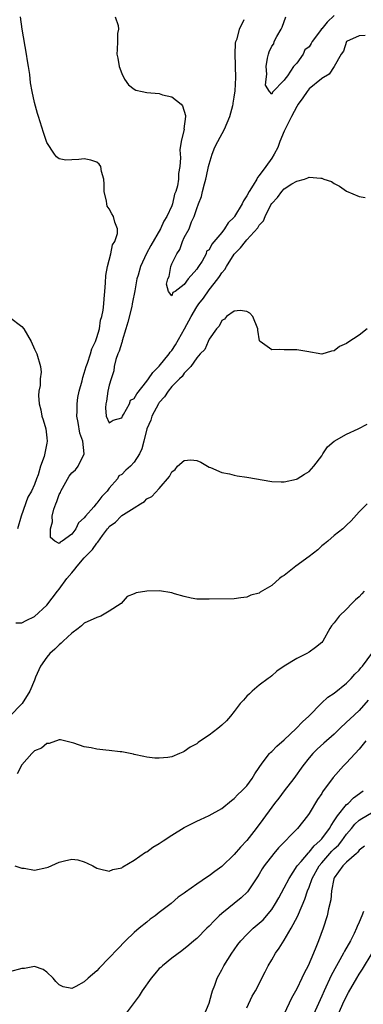
# Model space of a CAD drawing. Units: inches. Extents: x 2559000 to 2562000, y 1548000 to 1551000.
# Drawn here: x 2559187 to 2559242, y 1548881 to 1549039 of the extents above; entities that cross this region are included whole.
import ezdxf

# ---------------------------------------------------------------- set-up
doc = ezdxf.new("R2010")
doc.units = ezdxf.units.IN
doc.header["$MEASUREMENT"] = 0
doc.layers.add('LD25591548_2ft', color=73, linetype='Continuous')

msp = doc.modelspace()

# ---------------------------------------------------------------- linework, layer by layer
at = {"layer": 'LD25591548_2ft'}
for points, elevation in [([(2559242.29, 1548989), (2559241, 1548988.01), (2559239.18, 1548986.82), (2559239, 1548986.67), (2559237.84, 1548986.16), (2559237, 1548985.48), (2559236.56, 1548985.44), (2559235, 1548984.96), (2559232.64, 1548985.36), (2559231, 1548985.67), (2559229, 1548985.63), (2559228.28, 1548985.72), (2559227, 1548985.67), (2559225.15, 1548987), (2559225.07, 1548987.07), (2559224.77, 1548988.77), (2559224.78, 1548989), (2559223.97, 1548991), (2559223.51, 1548991.51), (2559223, 1548991.79), (2559221.94, 1548991.94), (2559221, 1548991.83), (2559219.75, 1548991), (2559219.45, 1548990.55), (2559219, 1548990.33), (2559218.57, 1548989.43), (2559218.15, 1548989), (2559217, 1548987.36), (2559216.83, 1548987), (2559216.28, 1548985.72), (2559215.56, 1548985), (2559215, 1548984.38), (2559214.05, 1548983), (2559213, 1548981.91), (2559212.64, 1548981.36), (2559212.22, 1548981), (2559211, 1548979.75), (2559210.41, 1548979), (2559209.86, 1548978.14), (2559209, 1548977.19), (2559208.88, 1548977), (2559207.82, 1548975), (2559207.63, 1548974.37), (2559207.03, 1548973), (2559206.51, 1548971), (2559206.19, 1548969.81), (2559205.82, 1548969), (2559205, 1548967.68), (2559204.38, 1548967), (2559203.65, 1548966.35), (2559203, 1548965.7), (2559202.55, 1548965.45), (2559202.3, 1548965), (2559201, 1548963.47), (2559200.68, 1548963), (2559199.83, 1548962.17), (2559199, 1548961.09), (2559198.94, 1548961.06), (2559198.92, 1548961), (2559198.5, 1548960.5), (2559197.19, 1548959), (2559197, 1548958.72), (2559196.08, 1548957.92), (2559195.63, 1548957), (2559195, 1548956.13), (2559193.45, 1548955), (2559193.16, 1548954.84), (2559193, 1548954.64), (2559192.29, 1548955), (2559191.6, 1548955.6), (2559191.57, 1548957), (2559191.92, 1548958.08), (2559191.86, 1548959), (2559192.11, 1548960.11), (2559192.44, 1548961), (2559192.62, 1548961.38), (2559193, 1548962.46), (2559193.21, 1548962.79), (2559193.23, 1548963), (2559193.51, 1548963.51), (2559194.59, 1548965.41), (2559195, 1548965.92), (2559195.59, 1548966.41), (2559196.04, 1548967), (2559197, 1548969), (2559196.76, 1548971), (2559196.29, 1548972.29), (2559195.99, 1548974.01), (2559195.8, 1548975), (2559195.83, 1548975.83), (2559195.83, 1548977), (2559195.97, 1548978.03), (2559196.2, 1548979), (2559196.66, 1548980.66), (2559196.79, 1548981.21), (2559197, 1548981.89), (2559197.31, 1548983), (2559197.5, 1548983.5), (2559197.98, 1548985), (2559198.2, 1548985.8), (2559198.78, 1548987), (2559199, 1548987.63), (2559199.41, 1548989), (2559199.61, 1548990.39), (2559199.81, 1548991), (2559200.01, 1548992.01), (2559200.11, 1548993), (2559200.17, 1548993.83), (2559200.29, 1548995), (2559200.4, 1548996.4), (2559200.46, 1548997.54), (2559200.73, 1548999), (2559201, 1548999.98), (2559201.25, 1549001), (2559201.53, 1549002.47), (2559201.87, 1549003), (2559202.3, 1549004.3), (2559202.32, 1549005), (2559201.9, 1549006.1), (2559201.67, 1549007), (2559201.41, 1549007.41), (2559201, 1549008.21), (2559200.67, 1549008.67), (2559200.59, 1549009), (2559200.53, 1549009.47), (2559200.2, 1549011), (2559200.19, 1549012.19), (2559200.12, 1549013), (2559199.77, 1549014.23), (2559199.66, 1549015), (2559199.39, 1549015.39), (2559199, 1549015.72), (2559198.04, 1549016.04), (2559197, 1549016.26), (2559196.13, 1549016.13), (2559195, 1549016.05), (2559194.03, 1549016.03), (2559193, 1549016.26), (2559192.56, 1549016.56), (2559192.23, 1549017), (2559191, 1549018.83), (2559190.94, 1549019), (2559190.45, 1549020.45), (2559189.65, 1549023), (2559189.49, 1549023.49), (2559189, 1549025.25), (2559188.64, 1549027), (2559188.38, 1549028.38), (2559188.27, 1549029.73), (2559188.08, 1549031), (2559187.92, 1549031.92), (2559187.76, 1549033), (2559187.03, 1549037), (2559186.77, 1549039)], 6982), ([(2559201.95, 1549039), (2559202.4, 1549037.6), (2559202.47, 1549037), (2559202.3, 1549036.3), (2559202.33, 1549035), (2559202.26, 1549033.74), (2559202.19, 1549033), (2559202.35, 1549032.35), (2559202.57, 1549031), (2559203, 1549029.89), (2559203.42, 1549029), (2559204.09, 1549028.09), (2559205, 1549027.39), (2559205.25, 1549027.25), (2559206.25, 1549027), (2559207, 1549026.84), (2559209, 1549026.67), (2559209.52, 1549026.48), (2559211, 1549026.15), (2559212.5, 1549025), (2559212.71, 1549024.71), (2559213.19, 1549023.19), (2559213.19, 1549023), (2559212.95, 1549021.05), (2559212.96, 1549020.96), (2559212.5, 1549019), (2559212.31, 1549017.69), (2559212.39, 1549016.39), (2559212.31, 1549015), (2559212.09, 1549013.91), (2559212.07, 1549013), (2559211.93, 1549011.93), (2559211.65, 1549011), (2559211.45, 1549010.55), (2559211.11, 1549009), (2559211, 1549008.73), (2559210.21, 1549007), (2559209.75, 1549006.25), (2559209.18, 1549005), (2559207.65, 1549002.35), (2559206.94, 1549001.06), (2559205.98, 1548999), (2559205.61, 1548997.61), (2559205.42, 1548997), (2559205.07, 1548995.07), (2559204.71, 1548993.29), (2559204.68, 1548993), (2559204.59, 1548992.59), (2559203.95, 1548990.05), (2559203.66, 1548989), (2559203.07, 1548987.07), (2559203.05, 1548986.95), (2559203, 1548986.84), (2559202.56, 1548985.44), (2559202.39, 1548985), (2559202.07, 1548984.07), (2559201.79, 1548983), (2559201.73, 1548982.27), (2559201.28, 1548981), (2559201, 1548979.98), (2559200.78, 1548979), (2559200.57, 1548977.43), (2559200.42, 1548977), (2559200.37, 1548976.37), (2559200.51, 1548975), (2559201, 1548973.94), (2559201.64, 1548974.36), (2559203, 1548974.78), (2559203.1, 1548975), (2559203.3, 1548975.3), (2559204.21, 1548977), (2559204.42, 1548977.58), (2559205, 1548977.86), (2559205.39, 1548978.61), (2559207, 1548980.62), (2559207.27, 1548981), (2559207.96, 1548982.04), (2559209, 1548983.04), (2559210.59, 1548985), (2559210.75, 1548985.25), (2559211, 1548985.55), (2559211.58, 1548986.42), (2559213.04, 1548989), (2559214.09, 1548991), (2559215, 1548992.52), (2559215.32, 1548993), (2559216.06, 1548993.94), (2559217, 1548995.24), (2559218.37, 1548997), (2559218.63, 1548997.37), (2559219, 1548998), (2559219.48, 1548998.52), (2559219.74, 1548999), (2559221, 1549000.99), (2559222.03, 1549001.97), (2559222.78, 1549003), (2559223, 1549003.26), (2559224.8, 1549005.2), (2559225, 1549005.59), (2559225.68, 1549006.32), (2559225.98, 1549007), (2559226.88, 1549008.88), (2559227, 1549009.09), (2559227.94, 1549010.06), (2559228.6, 1549011), (2559229, 1549011.42), (2559230.22, 1549012.22), (2559231, 1549012.68), (2559232.24, 1549013), (2559232.81, 1549013.19), (2559233, 1549013.32), (2559234.87, 1549013.13), (2559235, 1549013.14), (2559235.34, 1549013), (2559236.59, 1549012.59), (2559237, 1549012.27), (2559237.88, 1549011.88), (2559239, 1549011.05), (2559241, 1549010.21), (2559241.98, 1549010.02)], 6980), ([(2559241.98, 1549035.98), (2559241, 1549035.92), (2559239, 1549035.02), (2559238.98, 1549035), (2559238.52, 1549033.48), (2559238.13, 1549033), (2559236.99, 1549031), (2559236.22, 1549029.78), (2559235, 1549029.08), (2559234.96, 1549029.04), (2559233, 1549027.42), (2559232.67, 1549027), (2559232.01, 1549025.99), (2559231.26, 1549025), (2559231, 1549024.62), (2559230.16, 1549023), (2559229.16, 1549021), (2559229, 1549020.66), (2559228.31, 1549019), (2559227.96, 1549018.04), (2559227.4, 1549017), (2559227, 1549016.36), (2559226.08, 1549015), (2559225, 1549013.55), (2559224.74, 1549013.26), (2559224.6, 1549013), (2559224.03, 1549012.03), (2559223.39, 1549011), (2559223, 1549010.29), (2559222.48, 1549009.52), (2559222.25, 1549009), (2559221.07, 1549007), (2559221, 1549006.9), (2559220.03, 1549005.97), (2559219.42, 1549005), (2559219, 1549004.46), (2559217.44, 1549002.56), (2559217, 1549001.64), (2559216.57, 1549001.43), (2559216.49, 1549001), (2559215.86, 1548999.87), (2559215.27, 1548999), (2559215.15, 1548998.85), (2559215, 1548998.57), (2559213.65, 1548997), (2559213, 1548996.11), (2559211.52, 1548995), (2559211.19, 1548994.81), (2559211, 1548994.3), (2559210.48, 1548995), (2559210.16, 1548996.16), (2559210.39, 1548997), (2559210.59, 1548997.41), (2559210.83, 1548999), (2559211, 1548999.41), (2559211.8, 1549001), (2559212.3, 1549001.7), (2559212.7, 1549003), (2559213, 1549003.61), (2559213.77, 1549005), (2559214.16, 1549006.16), (2559214.57, 1549007), (2559215, 1549008.26), (2559215.27, 1549009), (2559215.78, 1549010.22), (2559215.92, 1549011), (2559216.22, 1549012.22), (2559216.45, 1549013), (2559216.54, 1549013.46), (2559216.9, 1549015), (2559217, 1549015.38), (2559217.48, 1549017), (2559217.91, 1549018.09), (2559218.36, 1549019), (2559219.47, 1549021), (2559220.3, 1549023), (2559220.78, 1549024.78), (2559220.83, 1549025), (2559220.84, 1549025.16), (2559221, 1549026.1), (2559221.14, 1549027.14), (2559221.27, 1549029.27), (2559221.22, 1549031), (2559221.23, 1549031.23), (2559221.13, 1549033), (2559221.23, 1549034.77), (2559221.28, 1549035), (2559221.46, 1549035.46), (2559221.87, 1549037), (2559222.57, 1549038.57)], 6978), ([(2559237, 1549039.19), (2559235.88, 1549038.12), (2559235, 1549037.06), (2559234.96, 1549037.04), (2559234.8, 1549036.8), (2559233.46, 1549035), (2559233.3, 1549034.7), (2559233, 1549034.19), (2559232.33, 1549033.67), (2559232.05, 1549033), (2559231, 1549031.53), (2559230.5, 1549031), (2559229.51, 1549029.51), (2559229.11, 1549029), (2559229, 1549028.82), (2559227.11, 1549026.89), (2559227, 1549026.61), (2559226.64, 1549027), (2559226.03, 1549028.03), (2559226.11, 1549029), (2559226.23, 1549029.77), (2559226.14, 1549031), (2559226.35, 1549032.35), (2559226.47, 1549033), (2559226.62, 1549033.38), (2559227, 1549034.27), (2559227.35, 1549034.65), (2559227.41, 1549035), (2559227.8, 1549035.8), (2559228.54, 1549037), (2559228.7, 1549037.3), (2559229.25, 1549039)], 6976), ([(2559185, 1548990.86), (2559187, 1548989.37), (2559187.31, 1548989), (2559188.47, 1548987), (2559189, 1548985.77), (2559189.39, 1548985), (2559189.98, 1548983), (2559190.07, 1548982.07), (2559189.92, 1548981), (2559189.93, 1548979.93), (2559189.73, 1548979), (2559189.68, 1548978.32), (2559189.78, 1548977), (2559190.03, 1548976.03), (2559190.22, 1548975), (2559190.41, 1548974.41), (2559190.83, 1548973), (2559191, 1548971.57), (2559191.05, 1548971), (2559191, 1548970.71), (2559190.56, 1548968.56), (2559189.96, 1548967), (2559189.6, 1548965.6), (2559189.35, 1548965), (2559189, 1548964.08), (2559188.52, 1548963), (2559187.94, 1548962.06), (2559186.9, 1548959), (2559186.28, 1548957)], 6984), ([(2559186.05, 1548941.95), (2559187, 1548941.91), (2559187.68, 1548942.32), (2559189, 1548942.92), (2559191, 1548944.74), (2559192.71, 1548947), (2559193, 1548947.34), (2559194.2, 1548949), (2559195, 1548949.94), (2559195.5, 1548950.5), (2559195.83, 1548951), (2559197, 1548952.35), (2559197.63, 1548953), (2559198.32, 1548953.68), (2559199, 1548954.7), (2559199.17, 1548954.83), (2559199.89, 1548955.89), (2559200.71, 1548957), (2559200.85, 1548957.15), (2559201, 1548957.37), (2559201.97, 1548958.03), (2559202.89, 1548959), (2559203, 1548959.09), (2559203.29, 1548959.29), (2559205, 1548960.33), (2559205.98, 1548961), (2559206.62, 1548961.38), (2559207, 1548961.76), (2559207.82, 1548962.18), (2559209, 1548963.46), (2559210.66, 1548965.34), (2559211, 1548966.12), (2559211.52, 1548966.48), (2559211.91, 1548967), (2559213, 1548967.91), (2559214.03, 1548968.03), (2559215, 1548967.91), (2559215.67, 1548967.67), (2559217, 1548966.87), (2559217.2, 1548966.8), (2559219, 1548965.99), (2559220.22, 1548965.78), (2559221, 1548965.57), (2559221.47, 1548965.47), (2559223, 1548965.26), (2559227, 1548964.56), (2559228.49, 1548964.49), (2559229, 1548964.49), (2559230.95, 1548964.95), (2559231.06, 1548965), (2559232.25, 1548965.75), (2559233, 1548966.17), (2559233.73, 1548967), (2559235, 1548968.69), (2559235.17, 1548969), (2559235.91, 1548970.09), (2559237, 1548971.03), (2559239, 1548972.16), (2559240.85, 1548973), (2559242.28, 1548973.72)], 6984), ([(2559242.31, 1548961), (2559241, 1548959.71), (2559239.74, 1548958.26), (2559239, 1548957.54), (2559238.4, 1548957), (2559237, 1548955.92), (2559235.97, 1548955), (2559235.45, 1548954.55), (2559235, 1548954.24), (2559234.39, 1548953.61), (2559233, 1548952.57), (2559230.86, 1548951), (2559229, 1548949.52), (2559228.68, 1548949.32), (2559228.27, 1548949), (2559227, 1548947.91), (2559225.17, 1548946.83), (2559225, 1548946.7), (2559223.66, 1548946.34), (2559223, 1548946.02), (2559222.05, 1548945.95), (2559221, 1548945.77), (2559217, 1548945.71), (2559215, 1548945.74), (2559214.1, 1548945.9), (2559213, 1548946.15), (2559211.44, 1548946.56), (2559211, 1548946.72), (2559209.03, 1548947.03), (2559207, 1548946.99), (2559205.29, 1548946.71), (2559205, 1548946.55), (2559203.88, 1548946.12), (2559202.88, 1548945), (2559201, 1548943.77), (2559199.66, 1548943), (2559199, 1548942.79), (2559197, 1548941.88), (2559196.55, 1548941.45), (2559196.02, 1548941), (2559195, 1548940.27), (2559193.62, 1548939), (2559193.32, 1548938.68), (2559193, 1548938.42), (2559192.28, 1548937.72), (2559191.48, 1548937), (2559191, 1548936.42), (2559189.99, 1548935), (2559189.21, 1548933.21), (2559189, 1548932.76), (2559188.29, 1548931), (2559187.06, 1548929), (2559185, 1548926.92)], 6986), ([(2559241.81, 1548947), (2559241.41, 1548946.59), (2559241, 1548946.11), (2559240.4, 1548945.6), (2559239.81, 1548945), (2559239, 1548944.11), (2559237.78, 1548943), (2559237, 1548941.94), (2559236.57, 1548941.43), (2559236.3, 1548941), (2559235.16, 1548939), (2559235, 1548938.8), (2559234.02, 1548937.98), (2559233, 1548937.2), (2559232.64, 1548937), (2559231, 1548936.21), (2559228.99, 1548935), (2559227.84, 1548934.16), (2559227, 1548933.46), (2559226.76, 1548933.24), (2559226.41, 1548933), (2559225, 1548931.92), (2559223.87, 1548931), (2559223.43, 1548930.57), (2559223, 1548930.19), (2559222.47, 1548929.53), (2559221.97, 1548929), (2559221, 1548927.74), (2559220.41, 1548927), (2559219.75, 1548926.25), (2559219, 1548925.53), (2559218.39, 1548925), (2559217, 1548923.96), (2559215.62, 1548923), (2559215.24, 1548922.76), (2559215, 1548922.56), (2559213.97, 1548922.03), (2559213, 1548921.3), (2559212.77, 1548921.23), (2559212.25, 1548921), (2559211, 1548920.48), (2559210.36, 1548920.36), (2559209, 1548920.23), (2559208.27, 1548920.27), (2559207, 1548920.41), (2559206.53, 1548920.53), (2559205, 1548920.85), (2559204.89, 1548920.89), (2559203, 1548921.26), (2559202.72, 1548921.28), (2559201, 1548921.5), (2559200.47, 1548921.53), (2559199, 1548921.69), (2559198.11, 1548921.89), (2559197, 1548922.06), (2559195.34, 1548922.66), (2559193.84, 1548923), (2559193.18, 1548923.18), (2559193, 1548923.21), (2559191.4, 1548922.6), (2559191, 1548922.61), (2559190.15, 1548921.85), (2559189, 1548921.44), (2559188.79, 1548921.21), (2559188.58, 1548921), (2559187, 1548919.17), (2559186.24, 1548917.76)], 6988), ([(2559185.87, 1548903), (2559187, 1548902.66), (2559187.38, 1548902.62), (2559189, 1548902.34), (2559191, 1548902.72), (2559191.22, 1548902.78), (2559193, 1548903.58), (2559193.83, 1548903.83), (2559195, 1548904.09), (2559195.97, 1548903.97), (2559197, 1548903.67), (2559197.46, 1548903.46), (2559198.37, 1548903), (2559199, 1548902.62), (2559199.45, 1548902.55), (2559201, 1548902.14), (2559201.59, 1548902.41), (2559203, 1548902.68), (2559203.16, 1548902.84), (2559205, 1548903.9), (2559206.81, 1548905.19), (2559207, 1548905.26), (2559207.99, 1548906.01), (2559209, 1548906.59), (2559209.6, 1548907), (2559211, 1548907.93), (2559213, 1548909.17), (2559215, 1548910.18), (2559215.58, 1548910.42), (2559217, 1548911.08), (2559219, 1548912.2), (2559220.54, 1548913.46), (2559221, 1548913.78), (2559221.57, 1548914.43), (2559222.23, 1548915), (2559223, 1548915.82), (2559223.88, 1548917), (2559224.28, 1548917.72), (2559225, 1548918.75), (2559225.08, 1548918.92), (2559225.64, 1548919.64), (2559226.64, 1548921), (2559226.82, 1548921.18), (2559227, 1548921.31), (2559227.83, 1548922.17), (2559229, 1548923.19), (2559230.94, 1548925), (2559231.93, 1548926.07), (2559232.95, 1548927), (2559234.96, 1548929.04), (2559235.99, 1548930.01), (2559237, 1548930.67), (2559239, 1548932.28), (2559239.72, 1548933), (2559240.3, 1548933.7), (2559241, 1548934.34), (2559241.28, 1548934.72), (2559241.54, 1548935), (2559243.05, 1548937)], 6990), ([(2559242.47, 1548929.53), (2559241, 1548927.9), (2559239.5, 1548926.5), (2559239, 1548926), (2559237.91, 1548925), (2559237, 1548924.12), (2559235.33, 1548922.67), (2559234.29, 1548921.71), (2559233.58, 1548921), (2559233, 1548920.3), (2559231.99, 1548919), (2559230.53, 1548917), (2559229, 1548915.02), (2559228.15, 1548913.85), (2559227.46, 1548913), (2559227, 1548912.39), (2559225.59, 1548910.41), (2559224.53, 1548909), (2559223, 1548907.07), (2559222.01, 1548905.99), (2559221, 1548904.8), (2559219, 1548902.9), (2559217.88, 1548902.12), (2559217, 1548901.4), (2559216.73, 1548901.27), (2559215, 1548900.09), (2559213.19, 1548898.81), (2559213, 1548898.65), (2559212.02, 1548897.98), (2559210.89, 1548897), (2559209, 1548895.52), (2559208.36, 1548895), (2559207.56, 1548894.44), (2559207, 1548894.01), (2559205.77, 1548893), (2559205, 1548892.35), (2559203.59, 1548891), (2559202.32, 1548889.68), (2559201, 1548888.27), (2559199.37, 1548886.63), (2559199, 1548886.2), (2559197.6, 1548885), (2559197, 1548884.41), (2559195.66, 1548883.66), (2559195, 1548883.38), (2559193.61, 1548883.61), (2559193, 1548883.93), (2559192.46, 1548884.46), (2559192.01, 1548885), (2559191, 1548885.98), (2559190.4, 1548886.4), (2559189, 1548886.91), (2559187.44, 1548886.56), (2559187, 1548886.55), (2559185, 1548886.04)], 6992), ([(2559242.06, 1548923), (2559241, 1548921.71), (2559239, 1548919.51), (2559238.48, 1548919), (2559236.86, 1548917.14), (2559235.15, 1548914.85), (2559235, 1548914.6), (2559234.35, 1548913.65), (2559233, 1548911.38), (2559232.73, 1548911), (2559231.12, 1548909), (2559228.1, 1548905.9), (2559227.34, 1548905), (2559225.8, 1548903), (2559225.49, 1548902.51), (2559225, 1548901.67), (2559224.74, 1548901.26), (2559223.23, 1548899), (2559223.13, 1548898.87), (2559222.11, 1548897.89), (2559219, 1548895.39), (2559218.57, 1548895), (2559217.78, 1548894.22), (2559217, 1548893.35), (2559216.63, 1548893), (2559215, 1548891.35), (2559214.56, 1548891), (2559213.72, 1548890.28), (2559212.61, 1548889.39), (2559211, 1548888.22), (2559209.5, 1548887), (2559209.25, 1548886.75), (2559209, 1548886.55), (2559208.27, 1548885.73), (2559207.68, 1548885), (2559206.24, 1548883), (2559205.79, 1548882.21), (2559203.38, 1548879)], 6994), ([(2559216.15, 1548879), (2559216.98, 1548881), (2559217.4, 1548882.6), (2559217.53, 1548883), (2559217.87, 1548883.87), (2559218.27, 1548885), (2559218.51, 1548885.49), (2559219, 1548886.35), (2559219.34, 1548887), (2559220.6, 1548889), (2559221, 1548889.57), (2559221.59, 1548890.41), (2559222.04, 1548891), (2559223, 1548892.02), (2559224.01, 1548893), (2559225, 1548893.8), (2559225.62, 1548894.38), (2559227, 1548896.03), (2559227.63, 1548897), (2559228.12, 1548897.88), (2559229, 1548899.46), (2559229.78, 1548901), (2559231.09, 1548903), (2559231.7, 1548903.7), (2559232.89, 1548905.11), (2559233, 1548905.2), (2559233.79, 1548906.21), (2559234.72, 1548907), (2559235, 1548907.32), (2559236.26, 1548909), (2559236.51, 1548909.49), (2559237, 1548910.2), (2559237.51, 1548911), (2559239, 1548912.83), (2559239.22, 1548913), (2559240.12, 1548913.88), (2559241.67, 1548915)], 6996), ([(2559223, 1548880.28), (2559223.89, 1548882.11), (2559224.41, 1548883), (2559225.96, 1548886.04), (2559226.42, 1548887), (2559227, 1548887.93), (2559227.61, 1548889), (2559228.2, 1548889.8), (2559229, 1548891.12), (2559230.1, 1548893), (2559231.13, 1548894.87), (2559231.27, 1548895.27), (2559232.33, 1548897.67), (2559232.75, 1548899), (2559233, 1548899.6), (2559233.5, 1548901), (2559234.61, 1548903), (2559235, 1548903.47), (2559236.65, 1548905.35), (2559237, 1548905.71), (2559237.68, 1548906.32), (2559238.21, 1548907), (2559239, 1548908.09), (2559239.75, 1548909), (2559240.3, 1548909.7), (2559241, 1548910.31), (2559241.41, 1548910.59), (2559243, 1548911.5)], 6998), ([(2559241.84, 1548906.16), (2559241, 1548905.5), (2559240.81, 1548905.19), (2559240.55, 1548905), (2559239, 1548903.6), (2559238.39, 1548903), (2559237, 1548901.09), (2559236.93, 1548900.93), (2559236.56, 1548899), (2559236.45, 1548897.55), (2559236.1, 1548896.1), (2559235.9, 1548895), (2559235.25, 1548893), (2559234.51, 1548891), (2559234.06, 1548889.94), (2559233.71, 1548889), (2559232.86, 1548887), (2559232.18, 1548885.82), (2559231.83, 1548885), (2559231, 1548883.3), (2559230.19, 1548881.81), (2559229, 1548879.3)], 7000), ([(2559241.72, 1548895.72), (2559241.43, 1548895), (2559241, 1548893.99), (2559240.69, 1548893.31), (2559240.57, 1548893), (2559240.19, 1548892.19), (2559239.6, 1548891), (2559238.65, 1548889.35), (2559238.5, 1548889), (2559236.54, 1548885.46), (2559235.38, 1548883), (2559235, 1548882.12), (2559233.41, 1548878.59)], 7002), ([(2559236.68, 1548877), (2559238.61, 1548881.39), (2559239.28, 1548882.72), (2559240.61, 1548885), (2559241, 1548885.66), (2559241.52, 1548886.48), (2559243.06, 1548889)], 7004)]:
    msp.add_lwpolyline(points, dxfattribs=dict(at, elevation=elevation))

doc.saveas('drawing.dxf')
